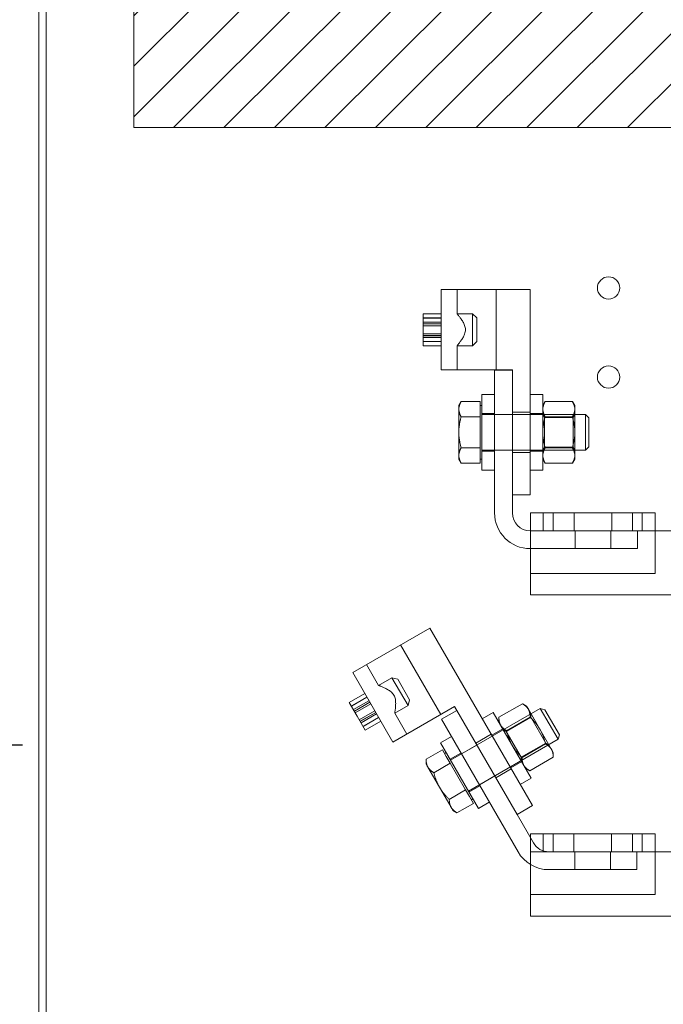
# Model space of a CAD drawing. Units: inches. Extents: x -14 to 477, y 24 to 188.
# Drawn here: x 126 to 135, y 60 to 74 of the extents above; entities that cross this region are included whole.
import ezdxf

# ---------------------------------------------------------------- set-up
doc = ezdxf.new("R2010")
doc.units = ezdxf.units.IN
doc.header["$MEASUREMENT"] = 0
doc.dimstyles.get("Standard").update_dxf_attribs({"dimtxt": 0.18, "dimasz": 0.18, "dimexe": 0.18, "dimexo": 0.0625, "dimgap": 0.09, "dimtad": 0, "dimtih": 1, "dimtoh": 1, "dimzin": 4, "dimdsep": 46, "dimtxsty": 'Standard', "dimcen": 0.09, "dimadec": 0, "dimazin": 1, "dimtfac": 1, "dimtofl": 0, "dimtmove": 0, "dimatfit": 3, "dimfxl": 1, "dimtolj": 1, "dimtzin": 0, "dimarcsym": 0})

msp = doc.modelspace()

# ---------------------------------------------------------------- hatches: boundary and pattern name
at = {"linetype": 'Continuous', "lineweight": 0}
h = msp.add_hatch(dxfattribs=at)
h.set_pattern_fill('ANSI31', scale=4, style=0)
h.set_pattern_definition([(45, (-23.19673, 22.9815), (-0.3535534, 0.3535534), [])])
h.paths.add_polyline_path([(127.891, 79.349), (144.137, 79.349), (144.137, 72.095), (127.891, 72.095)])

# ---------------------------------------------------------------- linework, layer by layer
at = {"color": 7, "lineweight": 0}
for p, q in [((126.56, 122.232), (126.56, 52.96)), ((126.664, 54.755), (126.664, 77.346)), ((132.196, 69.822), (132.196, 68.697)), ((133.446, 69.822), (132.196, 69.822)), ((132.421, 69.822), (132.421, 69.485)), ((132.971, 69.822), (132.971, 68.697)), ((133.446, 69.822), (133.446, 66.947)), ((131.946, 69.485), (131.946, 69.26)), ((132.196, 69.485), (131.946, 69.485)), ((131.946, 69.426), (132.196, 69.426)), ((131.946, 69.423), (132.196, 69.423)), ((132.421, 69.485), (132.637, 69.485)), ((132.637, 69.035), (132.637, 69.485)), ((132.696, 69.426), (132.637, 69.485)), ((132.696, 69.426), (132.696, 69.094)), ((131.946, 69.367), (132.196, 69.367)), ((131.946, 69.343), (132.196, 69.343)), ((131.946, 69.342), (132.196, 69.342)), ((131.946, 69.316), (132.196, 69.316)), ((131.946, 69.26), (131.946, 69.035)), ((131.946, 69.203), (132.196, 69.203)), ((131.946, 69.177), (132.196, 69.177)), ((131.946, 69.176), (132.196, 69.176)), ((131.946, 69.152), (132.196, 69.152)), ((131.946, 69.096), (132.196, 69.096)), ((131.946, 69.094), (132.196, 69.094)), ((132.196, 69.035), (131.946, 69.035)), ((132.421, 69.035), (132.637, 69.035)), ((132.421, 69.035), (132.421, 68.697)), ((132.696, 69.094), (132.637, 69.035)), ((133.196, 68.697), (132.196, 68.697)), ((132.946, 68.695), (133.196, 68.695)), ((132.946, 66.692), (132.946, 68.695)), ((133.196, 68.697), (133.196, 66.947)), ((132.769, 67.291), (132.769, 68.353)), ((132.946, 68.353), (132.769, 68.353)), ((133.623, 68.353), (133.446, 68.353)), ((133.623, 67.291), (133.623, 68.353)), ((132.446, 68.197), (132.479, 68.255)), ((132.446, 68.197), (132.446, 68.147)), ((132.744, 68.255), (132.479, 68.255)), ((132.744, 68.255), (132.744, 68.147)), ((132.744, 68.197), (132.769, 68.197)), ((133.623, 68.197), (133.656, 68.255)), ((134.037, 68.255), (133.656, 68.255)), ((134.071, 68.197), (134.037, 68.255)), ((134.071, 68.147), (134.071, 68.197)), ((132.446, 68.147), (132.446, 67.822)), ((132.744, 68.147), (132.744, 68.039)), ((132.946, 68.088), (132.769, 68.088)), ((132.769, 68.072), (134.222, 68.072)), ((133.196, 68.072), (132.946, 68.072)), ((133.196, 68.103), (133.446, 68.103)), ((133.623, 68.088), (133.446, 68.088)), ((133.647, 68.031), (133.623, 68.072)), ((134.047, 68.031), (134.071, 68.072)), ((134.071, 67.822), (134.071, 68.147)), ((134.222, 67.572), (134.222, 68.072)), ((134.269, 68.025), (134.222, 68.072)), ((132.744, 68.039), (132.479, 68.039)), ((132.744, 68.039), (132.744, 67.822)), ((133.647, 67.614), (133.647, 68.031)), ((134.047, 68.031), (133.647, 68.031)), ((134.037, 68.039), (133.656, 68.039)), ((134.047, 68.031), (134.047, 67.614)), ((134.269, 68.025), (134.269, 67.619)), ((132.446, 67.822), (132.446, 67.497)), ((132.744, 67.822), (132.744, 67.606)), ((134.071, 67.497), (134.071, 67.822)), ((132.446, 67.497), (132.446, 67.447)), ((132.744, 67.606), (132.479, 67.606)), ((132.744, 67.606), (132.744, 67.497)), ((132.744, 67.497), (132.744, 67.389)), ((132.769, 67.572), (134.222, 67.572)), ((132.946, 67.556), (132.769, 67.556)), ((133.196, 67.572), (132.946, 67.572)), ((133.196, 67.541), (133.446, 67.541)), ((133.623, 67.556), (133.446, 67.556)), ((133.647, 67.614), (133.623, 67.572)), ((134.047, 67.614), (133.647, 67.614)), ((134.037, 67.606), (133.656, 67.606)), ((134.047, 67.614), (134.071, 67.572)), ((134.071, 67.447), (134.071, 67.497)), ((134.269, 67.619), (134.222, 67.572)), ((132.446, 67.447), (132.479, 67.389)), ((132.744, 67.389), (132.479, 67.389)), ((132.744, 67.447), (132.769, 67.447)), ((133.623, 67.447), (133.656, 67.389)), ((134.037, 67.389), (133.656, 67.389)), ((134.071, 67.447), (134.037, 67.389)), ((132.946, 67.291), (132.769, 67.291)), ((133.623, 67.291), (133.446, 67.291)), ((133.446, 66.947), (133.196, 66.947)), ((133.196, 66.947), (133.196, 66.692)), ((133.448, 66.692), (133.448, 66.442)), ((135.198, 66.692), (133.448, 66.692)), ((133.629, 66.692), (133.629, 66.442)), ((133.767, 66.692), (133.767, 66.442)), ((134.061, 66.692), (134.061, 66.442)), ((134.591, 66.692), (134.591, 66.442)), ((134.879, 66.692), (134.879, 66.442)), ((135.017, 66.692), (135.017, 66.442)), ((135.198, 66.442), (135.198, 66.692)), ((133.446, 66.442), (133.448, 66.442)), ((133.448, 66.442), (133.448, 65.542)), ((135.198, 66.442), (133.448, 66.442)), ((134.076, 66.192), (134.076, 66.442)), ((134.576, 66.192), (134.576, 66.442)), ((134.948, 66.442), (134.948, 66.192)), ((135.918, 66.442), (135.198, 66.442)), ((135.198, 66.192), (135.198, 66.442)), ((134.948, 66.192), (133.446, 66.192)), ((135.198, 65.842), (135.198, 66.192)), ((135.198, 65.842), (133.448, 65.842)), ((135.936, 65.542), (133.448, 65.542)), ((132.041, 65.079), (130.958, 64.454)), ((132.041, 65.079), (133.478, 62.589)), ((131.629, 64.842), (132.192, 63.867)), ((130.958, 64.454), (131.521, 63.48)), ((131.153, 64.567), (131.322, 64.274)), ((131.322, 64.274), (131.509, 64.382)), ((131.734, 63.993), (131.509, 64.382)), ((131.589, 64.361), (131.509, 64.382)), ((131.589, 64.361), (131.755, 64.073)), ((131.127, 64.162), (130.91, 64.037)), ((130.94, 63.986), (131.156, 64.111)), ((130.941, 63.984), (131.158, 64.109)), ((130.969, 63.935), (131.186, 64.06)), ((130.981, 63.915), (131.198, 64.04)), ((130.982, 63.913), (131.198, 64.038)), ((131.755, 64.073), (131.734, 63.993)), ((130.91, 64.037), (131.023, 63.842)), ((130.995, 63.891), (131.211, 64.016)), ((131.051, 63.793), (131.268, 63.918)), ((132.387, 63.98), (131.521, 63.48)), ((131.547, 63.885), (131.734, 63.993)), ((132.203, 63.799), (132.419, 63.924)), ((132.329, 63.225), (133.587, 63.952)), ((132.387, 63.98), (133.262, 62.464)), ((133.336, 64.018), (133.006, 63.827)), ((133.394, 63.984), (133.336, 64.018)), ((133.42, 63.941), (133.394, 63.984)), ((133.582, 63.66), (133.42, 63.941)), ((133.837, 63.519), (133.587, 63.952)), ((133.652, 63.934), (133.587, 63.952)), ((133.652, 63.934), (133.855, 63.583)), ((131.023, 63.842), (131.135, 63.647)), ((131.064, 63.771), (131.281, 63.896)), ((131.065, 63.77), (131.281, 63.895)), ((131.076, 63.749), (131.293, 63.874)), ((131.105, 63.701), (131.321, 63.826)), ((131.106, 63.698), (131.322, 63.823)), ((131.352, 63.772), (131.135, 63.647)), ((131.547, 63.885), (131.715, 63.592)), ((133.275, 61.942), (132.203, 63.799)), ((132.928, 63.896), (132.775, 63.807)), ((133.46, 62.976), (132.928, 63.896)), ((133.006, 63.76), (133.006, 63.827)), ((133.457, 63.828), (133.11, 63.628)), ((133.445, 63.83), (133.115, 63.64)), ((133.457, 63.828), (133.457, 63.876)), ((133.457, 63.828), (133.665, 63.467)), ((133.061, 63.666), (132.908, 63.577)), ((133.11, 63.628), (133.069, 63.652)), ((133.319, 63.267), (133.11, 63.628)), ((133.744, 63.378), (133.582, 63.66)), ((132.342, 63.557), (132.189, 63.469)), ((132.579, 62.792), (133.837, 63.519)), ((132.683, 63.466), (132.9, 63.591)), ((133.855, 63.583), (133.837, 63.519)), ((132.216, 63.371), (131.987, 63.239)), ((132.72, 62.549), (132.189, 63.469)), ((132.216, 63.371), (132.27, 63.277)), ((132.699, 63.439), (132.483, 63.314)), ((133.665, 63.467), (133.319, 63.267)), ((133.661, 63.455), (133.331, 63.265)), ((133.665, 63.467), (133.707, 63.443)), ((133.769, 63.335), (133.744, 63.378)), ((131.987, 63.172), (131.987, 63.239)), ((132.245, 63.321), (132.267, 63.333)), ((132.27, 63.277), (132.324, 63.184)), ((132.475, 63.327), (132.322, 63.239)), ((133.319, 63.267), (133.319, 63.219)), ((133.769, 63.268), (133.439, 63.077)), ((133.769, 63.335), (133.769, 63.268)), ((131.987, 63.172), (132.012, 63.128)), ((132.012, 63.128), (132.175, 62.847)), ((132.324, 63.184), (132.095, 63.051)), ((132.324, 63.184), (132.433, 62.996)), ((132.965, 62.979), (133.181, 63.104)), ((133.327, 63.206), (133.173, 63.117)), ((133.381, 63.111), (133.439, 63.077)), ((132.433, 62.996), (132.541, 62.809)), ((132.949, 63.006), (132.733, 62.881)), ((133.46, 62.976), (133.306, 62.887)), ((132.175, 62.847), (132.337, 62.566)), ((132.541, 62.809), (132.312, 62.676)), ((132.541, 62.809), (132.595, 62.715)), ((132.74, 62.867), (132.587, 62.779)), ((132.595, 62.715), (132.649, 62.621)), ((132.62, 62.671), (132.642, 62.684)), ((132.337, 62.566), (132.362, 62.522)), ((132.362, 62.522), (132.42, 62.489)), ((132.649, 62.621), (132.42, 62.489)), ((132.873, 62.637), (132.72, 62.549)), ((133.478, 62.589), (133.262, 62.464)), ((133.262, 62.464), (133.491, 62.067)), ((135.198, 62.192), (133.448, 62.192)), ((133.448, 61.692), (133.448, 62.192)), ((133.629, 62.192), (133.629, 61.942)), ((133.767, 62.192), (133.767, 61.942)), ((134.056, 62.192), (134.056, 61.942)), ((134.586, 62.192), (134.586, 61.942)), ((134.879, 62.192), (134.879, 61.942)), ((135.017, 62.192), (135.017, 61.942)), ((135.198, 62.192), (135.198, 61.692)), ((133.448, 61.942), (137.009, 61.942)), ((134.071, 61.942), (134.071, 61.692)), ((134.571, 61.942), (134.571, 61.692)), ((134.941, 61.942), (134.941, 61.692)), ((133.448, 61.692), (133.448, 61.342)), ((134.941, 61.692), (133.708, 61.692)), ((135.198, 61.342), (135.198, 61.692)), ((133.448, 61.342), (133.448, 61.042)), ((133.448, 61.342), (135.198, 61.342)), ((133.448, 61.042), (137.009, 61.042))]:
    msp.add_line(p, q, dxfattribs=at)
msp.add_lwpolyline([(127.891, 79.349), (144.137, 79.349), (144.137, 72.095), (127.891, 72.095)], close=True, dxfattribs=at)
at = {"color": 7, "lineweight": 0, "flags": 128}
for points in [[(132.538, 69.26), (132.537, 69.275), (132.535, 69.29), (132.531, 69.304), (132.527, 69.319), (132.522, 69.333), (132.515, 69.346), (132.509, 69.359), (132.502, 69.372), (132.495, 69.384), (132.487, 69.396), (132.48, 69.406), (132.473, 69.417), (132.466, 69.426), (132.459, 69.435), (132.453, 69.444), (132.447, 69.452), (132.441, 69.459), (132.436, 69.466), (132.431, 69.471), (132.428, 69.476), (132.425, 69.48), (132.422, 69.482), (132.421, 69.484), (132.421, 69.485)], [(132.538, 69.26), (132.537, 69.275), (132.535, 69.29), (132.531, 69.304), (132.527, 69.319), (132.522, 69.333), (132.515, 69.346), (132.509, 69.359), (132.502, 69.372), (132.495, 69.384), (132.487, 69.396), (132.48, 69.406), (132.473, 69.417), (132.466, 69.426), (132.459, 69.435), (132.453, 69.444), (132.447, 69.452), (132.441, 69.459), (132.436, 69.466), (132.431, 69.471), (132.428, 69.476), (132.425, 69.48), (132.422, 69.482), (132.421, 69.484), (132.421, 69.485)], [(132.538, 69.26), (132.537, 69.275), (132.535, 69.29), (132.531, 69.304), (132.527, 69.319), (132.522, 69.333), (132.515, 69.346), (132.509, 69.359), (132.502, 69.372), (132.495, 69.384), (132.487, 69.396), (132.48, 69.406), (132.473, 69.417), (132.466, 69.426), (132.459, 69.435), (132.453, 69.444), (132.447, 69.452), (132.441, 69.459), (132.436, 69.466), (132.431, 69.471), (132.428, 69.476), (132.425, 69.48), (132.422, 69.482), (132.421, 69.484), (132.421, 69.485)], [(132.538, 69.26), (132.537, 69.275), (132.535, 69.29), (132.531, 69.304), (132.527, 69.319), (132.522, 69.333), (132.515, 69.346), (132.509, 69.359), (132.502, 69.372), (132.495, 69.384), (132.487, 69.396), (132.48, 69.406), (132.473, 69.417), (132.466, 69.426), (132.459, 69.435), (132.453, 69.444), (132.447, 69.452), (132.441, 69.459), (132.436, 69.466), (132.431, 69.471), (132.428, 69.476), (132.425, 69.48), (132.422, 69.482), (132.421, 69.484), (132.421, 69.485)], [(132.538, 69.26), (132.537, 69.275), (132.535, 69.29), (132.531, 69.304), (132.527, 69.319), (132.522, 69.333), (132.515, 69.346), (132.509, 69.359), (132.502, 69.372), (132.495, 69.384), (132.487, 69.396), (132.48, 69.406), (132.473, 69.417), (132.466, 69.426), (132.459, 69.435), (132.453, 69.444), (132.447, 69.452), (132.441, 69.459), (132.436, 69.466), (132.431, 69.471), (132.428, 69.476), (132.425, 69.48), (132.422, 69.482), (132.421, 69.484), (132.421, 69.485)], [(132.538, 69.26), (132.537, 69.275), (132.535, 69.29), (132.531, 69.304), (132.527, 69.319), (132.522, 69.333), (132.515, 69.346), (132.509, 69.359), (132.502, 69.372), (132.495, 69.384), (132.487, 69.396), (132.48, 69.406), (132.473, 69.417), (132.466, 69.426), (132.459, 69.435), (132.453, 69.444), (132.447, 69.452), (132.441, 69.459), (132.436, 69.466), (132.431, 69.471), (132.428, 69.476), (132.425, 69.48), (132.422, 69.482), (132.421, 69.484), (132.421, 69.485)], [(132.421, 69.035), (132.421, 69.035), (132.422, 69.037), (132.425, 69.039), (132.428, 69.043), (132.431, 69.048), (132.436, 69.053), (132.441, 69.06), (132.447, 69.067), (132.453, 69.075), (132.459, 69.084), (132.466, 69.093), (132.473, 69.103), (132.48, 69.113), (132.487, 69.124), (132.495, 69.135), (132.502, 69.147), (132.509, 69.16), (132.515, 69.173), (132.522, 69.186), (132.527, 69.2), (132.531, 69.215), (132.535, 69.229), (132.537, 69.244), (132.538, 69.26)], [(132.421, 69.035), (132.421, 69.035), (132.422, 69.037), (132.425, 69.039), (132.428, 69.043), (132.431, 69.048), (132.436, 69.053), (132.441, 69.06), (132.447, 69.067), (132.453, 69.075), (132.459, 69.084), (132.466, 69.093), (132.473, 69.103), (132.48, 69.113), (132.487, 69.124), (132.495, 69.135), (132.502, 69.147), (132.509, 69.16), (132.515, 69.173), (132.522, 69.186), (132.527, 69.2), (132.531, 69.215), (132.535, 69.229), (132.537, 69.244), (132.538, 69.26)], [(132.421, 69.035), (132.421, 69.035), (132.422, 69.037), (132.425, 69.039), (132.428, 69.043), (132.431, 69.048), (132.436, 69.053), (132.441, 69.06), (132.447, 69.067), (132.453, 69.075), (132.459, 69.084), (132.466, 69.093), (132.473, 69.103), (132.48, 69.113), (132.487, 69.124), (132.495, 69.135), (132.502, 69.147), (132.509, 69.16), (132.515, 69.173), (132.522, 69.186), (132.527, 69.2), (132.531, 69.215), (132.535, 69.229), (132.537, 69.244), (132.538, 69.26)], [(132.421, 69.035), (132.421, 69.035), (132.422, 69.037), (132.425, 69.039), (132.428, 69.043), (132.431, 69.048), (132.436, 69.053), (132.441, 69.06), (132.447, 69.067), (132.453, 69.075), (132.459, 69.084), (132.466, 69.093), (132.473, 69.103), (132.48, 69.113), (132.487, 69.124), (132.495, 69.135), (132.502, 69.147), (132.509, 69.16), (132.515, 69.173), (132.522, 69.186), (132.527, 69.2), (132.531, 69.215), (132.535, 69.229), (132.537, 69.244), (132.538, 69.26)], [(132.421, 69.035), (132.421, 69.035), (132.422, 69.037), (132.425, 69.039), (132.428, 69.043), (132.431, 69.048), (132.436, 69.053), (132.441, 69.06), (132.447, 69.067), (132.453, 69.075), (132.459, 69.084), (132.466, 69.093), (132.473, 69.103), (132.48, 69.113), (132.487, 69.124), (132.495, 69.135), (132.502, 69.147), (132.509, 69.16), (132.515, 69.173), (132.522, 69.186), (132.527, 69.2), (132.531, 69.215), (132.535, 69.229), (132.537, 69.244), (132.538, 69.26)], [(132.421, 69.035), (132.421, 69.035), (132.422, 69.037), (132.425, 69.039), (132.428, 69.043), (132.431, 69.048), (132.436, 69.053), (132.441, 69.06), (132.447, 69.067), (132.453, 69.075), (132.459, 69.084), (132.466, 69.093), (132.473, 69.103), (132.48, 69.113), (132.487, 69.124), (132.495, 69.135), (132.502, 69.147), (132.509, 69.16), (132.515, 69.173), (132.522, 69.186), (132.527, 69.2), (132.531, 69.215), (132.535, 69.229), (132.537, 69.244), (132.538, 69.26)], [(132.479, 68.255), (132.476, 68.25), (132.474, 68.245), (132.471, 68.24), (132.469, 68.236), (132.466, 68.231), (132.464, 68.226), (132.462, 68.221), (132.46, 68.217), (132.459, 68.212), (132.457, 68.208), (132.455, 68.203), (132.454, 68.199), (132.453, 68.195), (132.451, 68.19), (132.45, 68.186), (132.449, 68.181), (132.449, 68.177), (132.448, 68.173), (132.447, 68.168), (132.447, 68.164), (132.446, 68.16), (132.446, 68.155), (132.446, 68.151), (132.446, 68.147)], [(133.656, 68.255), (133.653, 68.25), (133.651, 68.245), (133.648, 68.24), (133.646, 68.236), (133.643, 68.231), (133.641, 68.226), (133.639, 68.221), (133.637, 68.217), (133.636, 68.212), (133.634, 68.208), (133.632, 68.203), (133.631, 68.199), (133.63, 68.195), (133.628, 68.19), (133.627, 68.186), (133.626, 68.181), (133.626, 68.177), (133.625, 68.173), (133.624, 68.168), (133.624, 68.164), (133.623, 68.16), (133.623, 68.155), (133.623, 68.151), (133.623, 68.147)], [(134.071, 68.147), (134.071, 68.151), (134.071, 68.155), (134.07, 68.16), (134.07, 68.164), (134.069, 68.168), (134.069, 68.173), (134.068, 68.177), (134.067, 68.181), (134.066, 68.186), (134.065, 68.19), (134.064, 68.195), (134.063, 68.199), (134.061, 68.203), (134.06, 68.208), (134.058, 68.212), (134.056, 68.217), (134.054, 68.221), (134.052, 68.226), (134.05, 68.231), (134.048, 68.236), (134.045, 68.24), (134.043, 68.245), (134.04, 68.25), (134.037, 68.255)], [(132.446, 68.147), (132.446, 68.142), (132.446, 68.138), (132.446, 68.134), (132.447, 68.129), (132.447, 68.125), (132.448, 68.121), (132.449, 68.117), (132.449, 68.112), (132.45, 68.108), (132.451, 68.103), (132.453, 68.099), (132.454, 68.095), (132.455, 68.09), (132.457, 68.086), (132.459, 68.081), (132.46, 68.077), (132.462, 68.072), (132.464, 68.067), (132.466, 68.063), (132.469, 68.058), (132.471, 68.053), (132.474, 68.048), (132.476, 68.044), (132.479, 68.039)], [(133.623, 68.147), (133.623, 68.142), (133.623, 68.138), (133.623, 68.134), (133.624, 68.129), (133.624, 68.125), (133.625, 68.121), (133.626, 68.117), (133.626, 68.112), (133.627, 68.108), (133.628, 68.103), (133.63, 68.099), (133.631, 68.095), (133.632, 68.09), (133.634, 68.086), (133.636, 68.081), (133.637, 68.077), (133.639, 68.072), (133.641, 68.067), (133.643, 68.063), (133.646, 68.058), (133.648, 68.053), (133.651, 68.048), (133.653, 68.044), (133.656, 68.039)], [(134.037, 68.039), (134.04, 68.044), (134.043, 68.048), (134.045, 68.053), (134.048, 68.058), (134.05, 68.063), (134.052, 68.067), (134.054, 68.072), (134.056, 68.077), (134.058, 68.081), (134.06, 68.086), (134.061, 68.09), (134.063, 68.095), (134.064, 68.099), (134.065, 68.103), (134.066, 68.108), (134.067, 68.112), (134.068, 68.117), (134.069, 68.121), (134.069, 68.125), (134.07, 68.129), (134.07, 68.134), (134.071, 68.138), (134.071, 68.142), (134.071, 68.147)], [(132.479, 68.039), (132.476, 68.029), (132.474, 68.019), (132.471, 68.009), (132.469, 67.999), (132.466, 67.99), (132.464, 67.981), (132.462, 67.971), (132.46, 67.962), (132.459, 67.953), (132.457, 67.944), (132.455, 67.935), (132.454, 67.926), (132.453, 67.918), (132.451, 67.909), (132.45, 67.9), (132.449, 67.891), (132.449, 67.883), (132.448, 67.874), (132.447, 67.865), (132.447, 67.857), (132.446, 67.848), (132.446, 67.839), (132.446, 67.831), (132.446, 67.822)], [(133.656, 68.039), (133.653, 68.029), (133.651, 68.019), (133.648, 68.009), (133.646, 67.999), (133.643, 67.99), (133.641, 67.981), (133.639, 67.971), (133.637, 67.962), (133.636, 67.953), (133.634, 67.944), (133.632, 67.935), (133.631, 67.926), (133.63, 67.918), (133.628, 67.909), (133.627, 67.9), (133.626, 67.891), (133.626, 67.883), (133.625, 67.874), (133.624, 67.865), (133.624, 67.857), (133.623, 67.848), (133.623, 67.839), (133.623, 67.831), (133.623, 67.822)], [(134.071, 67.822), (134.071, 67.831), (134.071, 67.839), (134.07, 67.848), (134.07, 67.857), (134.069, 67.865), (134.069, 67.874), (134.068, 67.883), (134.067, 67.891), (134.066, 67.9), (134.065, 67.909), (134.064, 67.918), (134.063, 67.926), (134.061, 67.935), (134.06, 67.944), (134.058, 67.953), (134.056, 67.962), (134.054, 67.971), (134.052, 67.981), (134.05, 67.99), (134.048, 67.999), (134.045, 68.009), (134.043, 68.019), (134.04, 68.029), (134.037, 68.039)], [(132.446, 67.822), (132.446, 67.813), (132.446, 67.805), (132.446, 67.796), (132.447, 67.787), (132.447, 67.779), (132.448, 67.77), (132.449, 67.761), (132.449, 67.753), (132.45, 67.744), (132.451, 67.735), (132.453, 67.727), (132.454, 67.718), (132.455, 67.709), (132.457, 67.7), (132.459, 67.691), (132.46, 67.682), (132.462, 67.673), (132.464, 67.663), (132.466, 67.654), (132.469, 67.645), (132.471, 67.635), (132.474, 67.625), (132.476, 67.615), (132.479, 67.606)], [(133.623, 67.822), (133.623, 67.813), (133.623, 67.805), (133.623, 67.796), (133.624, 67.787), (133.624, 67.779), (133.625, 67.77), (133.626, 67.761), (133.626, 67.753), (133.627, 67.744), (133.628, 67.735), (133.63, 67.727), (133.631, 67.718), (133.632, 67.709), (133.634, 67.7), (133.636, 67.691), (133.637, 67.682), (133.639, 67.673), (133.641, 67.663), (133.643, 67.654), (133.646, 67.645), (133.648, 67.635), (133.651, 67.625), (133.653, 67.615), (133.656, 67.606)], [(134.037, 67.606), (134.04, 67.615), (134.043, 67.625), (134.045, 67.635), (134.048, 67.645), (134.05, 67.654), (134.052, 67.663), (134.054, 67.673), (134.056, 67.682), (134.058, 67.691), (134.06, 67.7), (134.061, 67.709), (134.063, 67.718), (134.064, 67.727), (134.065, 67.735), (134.066, 67.744), (134.067, 67.753), (134.068, 67.761), (134.069, 67.77), (134.069, 67.779), (134.07, 67.787), (134.07, 67.796), (134.071, 67.805), (134.071, 67.813), (134.071, 67.822)], [(132.479, 67.606), (132.476, 67.601), (132.474, 67.596), (132.471, 67.591), (132.469, 67.586), (132.466, 67.581), (132.464, 67.577), (132.462, 67.572), (132.46, 67.567), (132.459, 67.563), (132.457, 67.558), (132.455, 67.554), (132.454, 67.549), (132.453, 67.545), (132.451, 67.541), (132.45, 67.536), (132.449, 67.532), (132.449, 67.528), (132.448, 67.523), (132.447, 67.519), (132.447, 67.515), (132.446, 67.51), (132.446, 67.506), (132.446, 67.502), (132.446, 67.497)], [(132.446, 67.497), (132.446, 67.493), (132.446, 67.489), (132.446, 67.484), (132.447, 67.48), (132.447, 67.476), (132.448, 67.471), (132.449, 67.467), (132.449, 67.463), (132.45, 67.458), (132.451, 67.454), (132.453, 67.45), (132.454, 67.445), (132.455, 67.441), (132.457, 67.436), (132.459, 67.432), (132.46, 67.427), (132.462, 67.423), (132.464, 67.418), (132.466, 67.413), (132.469, 67.409), (132.471, 67.404), (132.474, 67.399), (132.476, 67.394), (132.479, 67.389)], [(133.656, 67.606), (133.653, 67.601), (133.651, 67.596), (133.648, 67.591), (133.646, 67.586), (133.643, 67.581), (133.641, 67.577), (133.639, 67.572), (133.637, 67.567), (133.636, 67.563), (133.634, 67.558), (133.632, 67.554), (133.631, 67.549), (133.63, 67.545), (133.628, 67.541), (133.627, 67.536), (133.626, 67.532), (133.626, 67.528), (133.625, 67.523), (133.624, 67.519), (133.624, 67.515), (133.623, 67.51), (133.623, 67.506), (133.623, 67.502), (133.623, 67.497)], [(133.623, 67.497), (133.623, 67.493), (133.623, 67.489), (133.623, 67.484), (133.624, 67.48), (133.624, 67.476), (133.625, 67.471), (133.626, 67.467), (133.626, 67.463), (133.627, 67.458), (133.628, 67.454), (133.63, 67.45), (133.631, 67.445), (133.632, 67.441), (133.634, 67.436), (133.636, 67.432), (133.637, 67.427), (133.639, 67.423), (133.641, 67.418), (133.643, 67.413), (133.646, 67.409), (133.648, 67.404), (133.651, 67.399), (133.653, 67.394), (133.656, 67.389)], [(134.071, 67.497), (134.071, 67.502), (134.071, 67.506), (134.07, 67.51), (134.07, 67.515), (134.069, 67.519), (134.069, 67.523), (134.068, 67.528), (134.067, 67.532), (134.066, 67.536), (134.065, 67.541), (134.064, 67.545), (134.063, 67.549), (134.061, 67.554), (134.06, 67.558), (134.058, 67.563), (134.056, 67.567), (134.054, 67.572), (134.052, 67.577), (134.05, 67.581), (134.048, 67.586), (134.045, 67.591), (134.043, 67.596), (134.04, 67.601), (134.037, 67.606)], [(134.037, 67.389), (134.04, 67.394), (134.043, 67.399), (134.045, 67.404), (134.048, 67.409), (134.05, 67.413), (134.052, 67.418), (134.054, 67.423), (134.056, 67.427), (134.058, 67.432), (134.06, 67.436), (134.061, 67.441), (134.063, 67.445), (134.064, 67.45), (134.065, 67.454), (134.066, 67.458), (134.067, 67.463), (134.068, 67.467), (134.069, 67.471), (134.069, 67.476), (134.07, 67.48), (134.07, 67.484), (134.071, 67.489), (134.071, 67.493), (134.071, 67.497)], [(131.535, 64.138), (131.527, 64.151), (131.518, 64.163), (131.508, 64.174), (131.497, 64.184), (131.485, 64.193), (131.473, 64.202), (131.461, 64.21), (131.448, 64.217), (131.436, 64.224), (131.424, 64.231), (131.412, 64.236), (131.401, 64.242), (131.39, 64.246), (131.38, 64.251), (131.37, 64.255), (131.361, 64.259), (131.352, 64.263), (131.344, 64.266), (131.337, 64.268), (131.332, 64.271), (131.327, 64.272), (131.324, 64.273), (131.322, 64.274), (131.322, 64.274)], [(131.535, 64.138), (131.527, 64.151), (131.518, 64.163), (131.508, 64.174), (131.497, 64.184), (131.485, 64.193), (131.473, 64.202), (131.461, 64.21), (131.448, 64.217), (131.436, 64.224), (131.424, 64.231), (131.412, 64.236), (131.401, 64.242), (131.39, 64.246), (131.38, 64.251), (131.37, 64.255), (131.361, 64.259), (131.352, 64.263), (131.344, 64.266), (131.337, 64.268), (131.332, 64.271), (131.327, 64.272), (131.324, 64.273), (131.322, 64.274), (131.322, 64.274)], [(131.535, 64.138), (131.527, 64.151), (131.518, 64.163), (131.508, 64.174), (131.497, 64.184), (131.485, 64.193), (131.473, 64.202), (131.461, 64.21), (131.448, 64.217), (131.436, 64.224), (131.424, 64.231), (131.412, 64.236), (131.401, 64.242), (131.39, 64.246), (131.38, 64.251), (131.37, 64.255), (131.361, 64.259), (131.352, 64.263), (131.344, 64.266), (131.337, 64.268), (131.332, 64.271), (131.327, 64.272), (131.324, 64.273), (131.322, 64.274), (131.322, 64.274)], [(131.535, 64.138), (131.527, 64.151), (131.518, 64.163), (131.508, 64.174), (131.497, 64.184), (131.485, 64.193), (131.473, 64.202), (131.461, 64.21), (131.448, 64.217), (131.436, 64.224), (131.424, 64.231), (131.412, 64.236), (131.401, 64.242), (131.39, 64.246), (131.38, 64.251), (131.37, 64.255), (131.361, 64.259), (131.352, 64.263), (131.344, 64.266), (131.337, 64.268), (131.332, 64.271), (131.327, 64.272), (131.324, 64.273), (131.322, 64.274), (131.322, 64.274)], [(131.535, 64.138), (131.527, 64.151), (131.518, 64.163), (131.508, 64.174), (131.497, 64.184), (131.485, 64.193), (131.473, 64.202), (131.461, 64.21), (131.448, 64.217), (131.436, 64.224), (131.424, 64.231), (131.412, 64.236), (131.401, 64.242), (131.39, 64.246), (131.38, 64.251), (131.37, 64.255), (131.361, 64.259), (131.352, 64.263), (131.344, 64.266), (131.337, 64.268), (131.332, 64.271), (131.327, 64.272), (131.324, 64.273), (131.322, 64.274), (131.322, 64.274)], [(131.535, 64.138), (131.527, 64.151), (131.518, 64.163), (131.508, 64.174), (131.497, 64.184), (131.485, 64.193), (131.473, 64.202), (131.461, 64.21), (131.448, 64.217), (131.436, 64.224), (131.424, 64.231), (131.412, 64.236), (131.401, 64.242), (131.39, 64.246), (131.38, 64.251), (131.37, 64.255), (131.361, 64.259), (131.352, 64.263), (131.344, 64.266), (131.337, 64.268), (131.332, 64.271), (131.327, 64.272), (131.324, 64.273), (131.322, 64.274), (131.322, 64.274)], [(131.547, 63.885), (131.547, 63.885), (131.547, 63.887), (131.548, 63.891), (131.548, 63.895), (131.549, 63.901), (131.55, 63.908), (131.552, 63.917), (131.553, 63.926), (131.554, 63.936), (131.556, 63.947), (131.557, 63.958), (131.558, 63.97), (131.559, 63.982), (131.56, 63.995), (131.56, 64.009), (131.561, 64.023), (131.56, 64.037), (131.56, 64.052), (131.558, 64.067), (131.556, 64.081), (131.552, 64.096), (131.548, 64.111), (131.542, 64.125), (131.535, 64.138)], [(131.547, 63.885), (131.547, 63.885), (131.547, 63.887), (131.548, 63.891), (131.548, 63.895), (131.549, 63.901), (131.55, 63.908), (131.552, 63.917), (131.553, 63.926), (131.554, 63.936), (131.556, 63.947), (131.557, 63.958), (131.558, 63.97), (131.559, 63.982), (131.56, 63.995), (131.56, 64.009), (131.561, 64.023), (131.56, 64.037), (131.56, 64.052), (131.558, 64.067), (131.556, 64.081), (131.552, 64.096), (131.548, 64.111), (131.542, 64.125), (131.535, 64.138)], [(131.547, 63.885), (131.547, 63.885), (131.547, 63.887), (131.548, 63.891), (131.548, 63.895), (131.549, 63.901), (131.55, 63.908), (131.552, 63.917), (131.553, 63.926), (131.554, 63.936), (131.556, 63.947), (131.557, 63.958), (131.558, 63.97), (131.559, 63.982), (131.56, 63.995), (131.56, 64.009), (131.561, 64.023), (131.56, 64.037), (131.56, 64.052), (131.558, 64.067), (131.556, 64.081), (131.552, 64.096), (131.548, 64.111), (131.542, 64.125), (131.535, 64.138)], [(131.547, 63.885), (131.547, 63.885), (131.547, 63.887), (131.548, 63.891), (131.548, 63.895), (131.549, 63.901), (131.55, 63.908), (131.552, 63.917), (131.553, 63.926), (131.554, 63.936), (131.556, 63.947), (131.557, 63.958), (131.558, 63.97), (131.559, 63.982), (131.56, 63.995), (131.56, 64.009), (131.561, 64.023), (131.56, 64.037), (131.56, 64.052), (131.558, 64.067), (131.556, 64.081), (131.552, 64.096), (131.548, 64.111), (131.542, 64.125), (131.535, 64.138)], [(131.547, 63.885), (131.547, 63.885), (131.547, 63.887), (131.548, 63.891), (131.548, 63.895), (131.549, 63.901), (131.55, 63.908), (131.552, 63.917), (131.553, 63.926), (131.554, 63.936), (131.556, 63.947), (131.557, 63.958), (131.558, 63.97), (131.559, 63.982), (131.56, 63.995), (131.56, 64.009), (131.561, 64.023), (131.56, 64.037), (131.56, 64.052), (131.558, 64.067), (131.556, 64.081), (131.552, 64.096), (131.548, 64.111), (131.542, 64.125), (131.535, 64.138)], [(131.547, 63.885), (131.547, 63.885), (131.547, 63.887), (131.548, 63.891), (131.548, 63.895), (131.549, 63.901), (131.55, 63.908), (131.552, 63.917), (131.553, 63.926), (131.554, 63.936), (131.556, 63.947), (131.557, 63.958), (131.558, 63.97), (131.559, 63.982), (131.56, 63.995), (131.56, 64.009), (131.561, 64.023), (131.56, 64.037), (131.56, 64.052), (131.558, 64.067), (131.556, 64.081), (131.552, 64.096), (131.548, 64.111), (131.542, 64.125), (131.535, 64.138)], [(133.42, 63.941), (133.417, 63.945), (133.415, 63.948), (133.413, 63.952), (133.41, 63.955), (133.407, 63.959), (133.405, 63.962), (133.402, 63.966), (133.399, 63.969), (133.396, 63.972), (133.393, 63.976), (133.39, 63.979), (133.386, 63.982), (133.383, 63.985), (133.379, 63.988), (133.376, 63.991), (133.372, 63.994), (133.368, 63.997), (133.364, 64), (133.36, 64.003), (133.355, 64.006), (133.351, 64.009), (133.346, 64.012), (133.341, 64.015), (133.336, 64.018)], [(133.445, 63.83), (133.445, 63.836), (133.444, 63.842), (133.444, 63.847), (133.444, 63.853), (133.444, 63.858), (133.443, 63.863), (133.443, 63.868), (133.442, 63.873), (133.441, 63.878), (133.44, 63.882), (133.439, 63.887), (133.438, 63.892), (133.437, 63.896), (133.436, 63.901), (133.435, 63.905), (133.434, 63.909), (133.432, 63.913), (133.431, 63.917), (133.429, 63.921), (133.427, 63.925), (133.426, 63.929), (133.424, 63.933), (133.422, 63.937), (133.42, 63.941)], [(133.006, 63.827), (133.006, 63.822), (133.007, 63.816), (133.007, 63.811), (133.007, 63.805), (133.007, 63.8), (133.008, 63.795), (133.009, 63.79), (133.009, 63.785), (133.01, 63.78), (133.011, 63.775), (133.012, 63.771), (133.013, 63.766), (133.014, 63.762), (133.015, 63.757), (133.016, 63.753), (133.017, 63.749), (133.019, 63.745), (133.02, 63.74), (133.022, 63.736), (133.024, 63.732), (133.025, 63.728), (133.027, 63.725), (133.029, 63.721), (133.032, 63.717)], [(133.582, 63.66), (133.577, 63.667), (133.573, 63.675), (133.568, 63.682), (133.564, 63.689), (133.559, 63.696), (133.554, 63.704), (133.549, 63.711), (133.544, 63.718), (133.539, 63.725), (133.534, 63.732), (133.528, 63.739), (133.523, 63.746), (133.517, 63.753), (133.511, 63.76), (133.505, 63.767), (133.499, 63.774), (133.493, 63.781), (133.486, 63.788), (133.48, 63.795), (133.473, 63.802), (133.466, 63.809), (133.459, 63.816), (133.452, 63.823), (133.445, 63.83)], [(133.032, 63.717), (133.034, 63.713), (133.036, 63.71), (133.038, 63.706), (133.041, 63.702), (133.044, 63.699), (133.046, 63.695), (133.049, 63.692), (133.052, 63.689), (133.055, 63.685), (133.058, 63.682), (133.061, 63.679), (133.065, 63.676), (133.068, 63.673), (133.072, 63.67), (133.075, 63.667), (133.079, 63.664), (133.083, 63.66), (133.087, 63.658), (133.091, 63.655), (133.096, 63.652), (133.1, 63.649), (133.105, 63.646), (133.11, 63.643), (133.115, 63.64)], [(133.115, 63.64), (133.117, 63.63), (133.12, 63.62), (133.122, 63.61), (133.125, 63.601), (133.128, 63.592), (133.131, 63.582), (133.134, 63.573), (133.136, 63.564), (133.139, 63.556), (133.143, 63.547), (133.146, 63.538), (133.149, 63.53), (133.152, 63.522), (133.156, 63.514), (133.159, 63.505), (133.162, 63.497), (133.166, 63.49), (133.17, 63.482), (133.174, 63.474), (133.177, 63.466), (133.181, 63.458), (133.185, 63.451), (133.19, 63.443), (133.194, 63.436)], [(133.661, 63.455), (133.659, 63.465), (133.656, 63.475), (133.653, 63.485), (133.651, 63.494), (133.648, 63.504), (133.645, 63.513), (133.642, 63.522), (133.639, 63.531), (133.636, 63.54), (133.633, 63.548), (133.63, 63.557), (133.627, 63.565), (133.624, 63.574), (133.62, 63.582), (133.617, 63.59), (133.613, 63.598), (133.61, 63.606), (133.606, 63.614), (133.602, 63.621), (133.598, 63.629), (133.594, 63.637), (133.59, 63.645), (133.586, 63.652), (133.582, 63.66)], [(133.194, 63.436), (133.198, 63.428), (133.203, 63.421), (133.207, 63.413), (133.212, 63.406), (133.217, 63.399), (133.222, 63.392), (133.227, 63.385), (133.232, 63.378), (133.237, 63.37), (133.242, 63.363), (133.248, 63.356), (133.253, 63.349), (133.259, 63.342), (133.265, 63.335), (133.271, 63.329), (133.277, 63.322), (133.283, 63.315), (133.289, 63.308), (133.296, 63.301), (133.303, 63.293), (133.309, 63.286), (133.316, 63.279), (133.324, 63.272), (133.331, 63.265)], [(133.744, 63.378), (133.742, 63.382), (133.74, 63.386), (133.737, 63.389), (133.735, 63.393), (133.732, 63.396), (133.73, 63.4), (133.727, 63.403), (133.724, 63.407), (133.721, 63.41), (133.718, 63.413), (133.714, 63.416), (133.711, 63.419), (133.708, 63.423), (133.704, 63.426), (133.7, 63.429), (133.697, 63.432), (133.693, 63.435), (133.689, 63.438), (133.684, 63.441), (133.68, 63.444), (133.675, 63.447), (133.671, 63.45), (133.666, 63.453), (133.661, 63.455)], [(133.769, 63.268), (133.769, 63.274), (133.769, 63.279), (133.769, 63.285), (133.769, 63.29), (133.768, 63.295), (133.768, 63.3), (133.767, 63.305), (133.767, 63.31), (133.766, 63.315), (133.765, 63.32), (133.764, 63.325), (133.763, 63.329), (133.762, 63.334), (133.761, 63.338), (133.76, 63.342), (133.758, 63.347), (133.757, 63.351), (133.755, 63.355), (133.754, 63.359), (133.752, 63.363), (133.75, 63.367), (133.748, 63.371), (133.746, 63.375), (133.744, 63.378)], [(131.987, 63.239), (131.987, 63.233), (131.987, 63.228), (131.987, 63.222), (131.988, 63.217), (131.988, 63.212), (131.989, 63.206), (131.989, 63.201), (131.99, 63.196), (131.991, 63.192), (131.991, 63.187), (131.992, 63.182), (131.993, 63.178), (131.994, 63.173), (131.995, 63.169), (131.997, 63.164), (131.998, 63.16), (131.999, 63.156), (132.001, 63.152), (132.003, 63.148), (132.004, 63.144), (132.006, 63.14), (132.008, 63.136), (132.01, 63.132), (132.012, 63.128)], [(133.331, 63.265), (133.331, 63.259), (133.331, 63.254), (133.332, 63.248), (133.332, 63.243), (133.332, 63.238), (133.333, 63.232), (133.333, 63.227), (133.334, 63.222), (133.335, 63.218), (133.335, 63.213), (133.336, 63.208), (133.337, 63.204), (133.338, 63.199), (133.34, 63.195), (133.341, 63.19), (133.342, 63.186), (133.344, 63.182), (133.345, 63.178), (133.347, 63.174), (133.348, 63.17), (133.35, 63.166), (133.352, 63.162), (133.354, 63.158), (133.356, 63.154)], [(132.012, 63.128), (132.014, 63.125), (132.017, 63.121), (132.019, 63.117), (132.022, 63.114), (132.024, 63.11), (132.027, 63.107), (132.03, 63.104), (132.033, 63.1), (132.036, 63.097), (132.039, 63.094), (132.042, 63.091), (132.045, 63.087), (132.049, 63.084), (132.052, 63.081), (132.056, 63.078), (132.06, 63.075), (132.064, 63.072), (132.068, 63.069), (132.072, 63.066), (132.077, 63.063), (132.081, 63.06), (132.086, 63.057), (132.09, 63.054), (132.095, 63.051)], [(133.356, 63.154), (133.359, 63.151), (133.361, 63.147), (133.363, 63.143), (133.366, 63.14), (133.368, 63.136), (133.371, 63.133), (133.374, 63.13), (133.377, 63.126), (133.38, 63.123), (133.383, 63.12), (133.386, 63.117), (133.389, 63.113), (133.393, 63.11), (133.397, 63.107), (133.4, 63.104), (133.404, 63.101), (133.408, 63.098), (133.412, 63.095), (133.416, 63.092), (133.421, 63.089), (133.425, 63.086), (133.43, 63.083), (133.434, 63.08), (133.439, 63.077)], [(132.095, 63.051), (132.098, 63.041), (132.1, 63.032), (132.103, 63.022), (132.106, 63.012), (132.109, 63.003), (132.111, 62.994), (132.114, 62.985), (132.117, 62.976), (132.12, 62.967), (132.123, 62.959), (132.126, 62.95), (132.13, 62.942), (132.133, 62.933), (132.136, 62.925), (132.14, 62.917), (132.143, 62.909), (132.147, 62.901), (132.15, 62.893), (132.154, 62.885), (132.158, 62.878), (132.162, 62.87), (132.166, 62.862), (132.17, 62.855), (132.175, 62.847)], [(132.175, 62.847), (132.179, 62.84), (132.183, 62.832), (132.188, 62.825), (132.193, 62.818), (132.197, 62.81), (132.202, 62.803), (132.207, 62.796), (132.212, 62.789), (132.218, 62.782), (132.223, 62.775), (132.228, 62.768), (132.234, 62.761), (132.24, 62.754), (132.245, 62.747), (132.251, 62.74), (132.257, 62.733), (132.264, 62.726), (132.27, 62.719), (132.277, 62.712), (132.283, 62.705), (132.29, 62.698), (132.297, 62.691), (132.304, 62.684), (132.312, 62.676)], [(132.312, 62.676), (132.312, 62.671), (132.312, 62.665), (132.312, 62.66), (132.313, 62.654), (132.313, 62.649), (132.313, 62.644), (132.314, 62.639), (132.315, 62.634), (132.315, 62.629), (132.316, 62.624), (132.317, 62.62), (132.318, 62.615), (132.319, 62.611), (132.32, 62.606), (132.321, 62.602), (132.323, 62.598), (132.324, 62.594), (132.326, 62.589), (132.327, 62.585), (132.329, 62.581), (132.331, 62.577), (132.333, 62.574), (132.335, 62.57), (132.337, 62.566)], [(132.337, 62.566), (132.339, 62.562), (132.342, 62.559), (132.344, 62.555), (132.346, 62.551), (132.349, 62.548), (132.352, 62.544), (132.355, 62.541), (132.357, 62.538), (132.36, 62.534), (132.364, 62.531), (132.367, 62.528), (132.37, 62.525), (132.374, 62.522), (132.377, 62.519), (132.381, 62.516), (132.385, 62.513), (132.389, 62.509), (132.393, 62.507), (132.397, 62.504), (132.401, 62.501), (132.406, 62.498), (132.41, 62.495), (132.415, 62.492), (132.42, 62.489)]]:
    msp.add_lwpolyline(points, dxfattribs=at)
at = {"color": 7, "lineweight": 0}
for centre in [(134.544, 69.846), (134.544, 68.596)]:
    msp.add_circle(centre, 0.156, dxfattribs=at)
for centre, radius, start in [((133.446, 66.692), 0.5, 180), ((133.446, 66.692), 0.25, 180), ((133.708, 62.192), 0.25, 210), ((133.708, 62.192), 0.5, 210)]:
    msp.add_arc(centre, radius, start, 270, dxfattribs=at)

# ---------------------------------------------------------------- leaders
for points, override in [([(116.398, 63.44), (126.33, 63.44)], {"dimscale": 7, "dimcen": 5.596348}), ([(137.778, 59.884), (131.687, 46.61), (129.473, 46.61)], {"dimscale": 7, "dimgap": 0.09, "dimtad": 0, "dimcen": 5.596348})]:
    msp.add_leader(points, dimstyle='Standard', override=override, dxfattribs=at)

doc.saveas('drawing.dxf')
